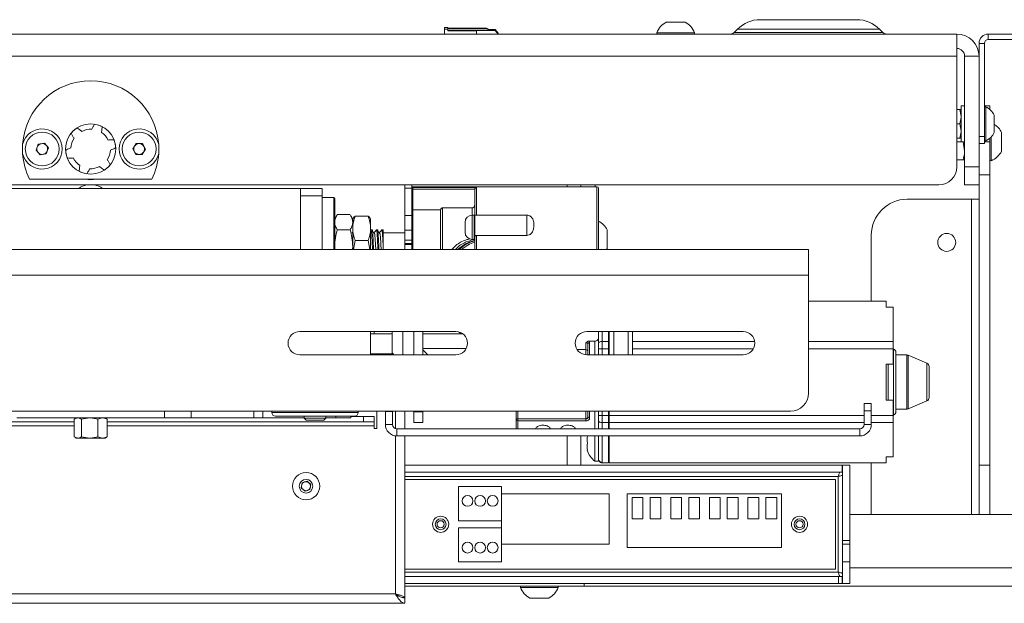
# Paper-space layout 'Sheet 4' of a CAD drawing. Units: millimetres. Extents: x 40 to 4500, y 1247 to 5962.
# Drawn here: x 1802 to 2076, y 4492 to 4654 of the extents above; entities that cross this region are included whole.
import ezdxf

# ---------------------------------------------------------------- set-up
doc = ezdxf.new("R2010")
doc.units = ezdxf.units.MM

psp = doc.layouts.new('Sheet 4')

# ---------------------------------------------------------------- linework, layer by layer
at = {"color": 7, "linetype": 'Continuous', "lineweight": 18}
for p, q in [((1981.72, 4653.66), (1986.97, 4653.66)), ((2007.91, 4654.36), (2034.77, 4654.36)), ((1775.74, 4650.36), (2062.64, 4650.36)), ((1920.88, 4652.22), (1919.88, 4652.22)), ((1919.88, 4651.73), (1919.88, 4652.22)), ((1919.88, 4651.73), (1920.88, 4651.73)), ((1919.88, 4650.36), (1919.88, 4651.73)), ((1920.88, 4652.22), (1920.88, 4652.02)), ((1920.88, 4652.02), (1931.66, 4652.02)), ((1920.88, 4651.93), (1931.66, 4651.93)), ((1920.88, 4651.93), (1920.88, 4651.73)), ((1920.88, 4651.73), (1920.88, 4651.24)), ((1932.53, 4651.44), (1920.88, 4651.44)), ((1920.88, 4651.24), (1928.88, 4651.24)), ((1928.88, 4651.35), (1934.03, 4651.35)), ((1928.88, 4651.24), (1928.88, 4651.35)), ((1928.88, 4651.24), (1928.88, 4650.36)), ((1931.66, 4652.02), (1931.66, 4651.93)), ((1932.53, 4651.52), (1931.66, 4652.02)), ((1931.66, 4651.93), (1932.53, 4651.44)), ((1934.03, 4651.61), (1932.38, 4651.61)), ((1932.53, 4651.52), (1932.53, 4651.44)), ((1934.03, 4651.35), (1934.03, 4651.61)), ((1934.03, 4651.61), (1934.88, 4650.61)), ((1934.03, 4651.35), (1934.88, 4650.36)), ((1934.88, 4650.36), (1934.88, 4650.61)), ((1979.09, 4650.74), (1979.09, 4650.36)), ((1979.09, 4650.74), (1989.59, 4650.74)), ((1989.59, 4650.36), (1989.59, 4650.74)), ((2001.55, 4651.72), (2000.62, 4650.8)), ((2042.06, 4650.8), (2041.13, 4651.72)), ((2062.64, 4650.36), (2062.64, 4644.16)), ((2071.44, 4650.36), (2071.44, 4648.86)), ((2136.34, 4650.36), (2071.44, 4650.36)), ((2070.34, 4647.76), (2068.84, 4647.76)), ((2068.84, 4647.76), (2068.84, 4644.16)), ((2070.34, 4647.76), (2070.34, 4621.86)), ((2136.34, 4648.86), (2071.44, 4648.86)), ((2062.64, 4644.16), (1775.74, 4644.16)), ((2062.64, 4613.36), (2062.64, 4644.16)), ((2068.84, 4644.16), (2064.84, 4644.16)), ((2064.84, 4644.16), (2064.84, 4613.36)), ((2068.84, 4644.16), (2068.84, 4613.36)), ((2063.48, 4629.36), (2062.64, 4629.36)), ((2063.48, 4629.36), (2063.84, 4627.36)), ((2064.84, 4630.36), (2063.84, 4630.36)), ((2063.84, 4620.36), (2063.84, 4630.36)), ((2071.84, 4630.36), (2070.34, 4630.36)), ((2070.72, 4630.11), (2070.34, 4630.11)), ((2070.72, 4630.11), (2070.72, 4620.61)), ((2071.84, 4629.35), (2071.84, 4630.36)), ((2063.48, 4625.36), (2062.64, 4625.36)), ((2063.48, 4625.36), (2063.84, 4623.36)), ((2073.09, 4627.73), (2073.09, 4622.98)), ((2075.14, 4622.98), (2075.14, 4617.73)), ((1806.73, 4619.68), (1808.43, 4619.99)), ((1808.43, 4619.99), (1809.55, 4618.66)), ((1833.11, 4618.38), (1833.99, 4619.87)), ((1833.99, 4619.87), (1835.73, 4619.85)), ((1835.73, 4619.85), (1836.57, 4618.34)), ((2063.48, 4621.36), (2062.64, 4621.36)), ((2064.39, 4620.36), (2062.64, 4620.36)), ((2063.84, 4620.36), (2064.84, 4620.36)), ((2064.39, 4620.36), (2064.84, 4617.86)), ((2068.84, 4621.86), (2070.34, 4621.86)), ((2070.34, 4619.86), (2068.84, 4619.86)), ((2070.34, 4621.86), (2070.34, 4619.86)), ((2070.34, 4620.61), (2070.72, 4620.61)), ((2071.84, 4620.36), (2071.84, 4621.36)), ((2071.84, 4611.13), (2071.84, 4620.36)), ((2072.22, 4621.73), (2072.22, 4615.11)), ((1806.14, 4618.06), (1806.73, 4619.68)), ((1807.25, 4616.73), (1806.14, 4618.06)), ((1808.96, 4617.03), (1807.25, 4616.73)), ((1809.55, 4618.66), (1808.96, 4617.03)), ((1833.96, 4616.87), (1833.11, 4618.38)), ((1836.57, 4618.34), (1835.69, 4616.85)), ((1835.69, 4616.85), (1833.96, 4616.87)), ((2064.39, 4615.36), (2062.64, 4615.36)), ((2071.84, 4615.11), (2072.22, 4615.11)), ((2064.84, 4613.36), (2068.84, 4613.36)), ((2064.84, 4608.36), (2064.84, 4613.36)), ((2068.84, 4613.36), (2068.84, 4608.36)), ((1838.36, 4609.91), (1804.32, 4609.91)), ((2068.84, 4611.13), (2071.84, 4611.13)), ((2071.84, 4530.36), (2071.84, 4611.13)), ((1585.04, 4608.36), (2057.64, 4608.36)), ((1762.84, 4607.36), (1879.84, 4607.36)), ((1879.84, 4607.36), (1885.84, 4607.36)), ((1879.84, 4590.36), (1879.84, 4607.36)), ((1885.84, 4607.36), (1885.84, 4605.36)), ((1908.84, 4607.47), (1908.84, 4608.36)), ((1910.84, 4607.47), (1908.84, 4607.47)), ((1908.84, 4599.85), (1908.84, 4607.47)), ((1910.84, 4608.36), (1910.84, 4607.47)), ((1910.84, 4599.85), (1910.84, 4607.47)), ((1911.09, 4607.17), (1910.84, 4607.17)), ((1962.34, 4607.86), (1911.09, 4607.86)), ((1911.09, 4607.66), (1928.84, 4607.66)), ((1911.09, 4607.17), (1911.09, 4607.66)), ((1911.09, 4607.17), (1911.09, 4601.44)), ((1928.35, 4607.17), (1911.09, 4607.17)), ((1928.34, 4607.08), (1928.35, 4607.17)), ((1928.34, 4599.91), (1928.34, 4607.08)), ((1928.84, 4607.66), (1928.84, 4599.93)), ((1957.94, 4607.86), (1957.94, 4608.36)), ((1961.94, 4607.86), (1961.94, 4608.36)), ((1962.84, 4607.36), (1962.84, 4590.36)), ((2068.84, 4608.36), (2064.84, 4608.36)), ((2068.84, 4530.36), (2068.84, 4608.36)), ((1879.84, 4605.36), (1879.84, 4590.36)), ((1885.84, 4605.36), (1879.84, 4605.36)), ((1885.84, 4605.36), (1885.84, 4590.36)), ((1889.04, 4604.86), (1885.84, 4604.86)), ((1889.34, 4604.56), (1889.34, 4590.36)), ((2048.84, 4604.36), (2066.74, 4604.36)), ((2066.74, 4604.36), (2068.84, 4604.36)), ((1911.09, 4601.44), (1918.84, 4601.44)), ((1918.84, 4601.44), (1918.84, 4590.36)), ((1927.59, 4601.96), (1919.34, 4601.96)), ((1889.92, 4599.87), (1889.34, 4598.86)), ((1893.63, 4600.08), (1890.06, 4600.08)), ((1894.34, 4598.86), (1893.76, 4599.87)), ((1894.46, 4599.07), (1894.34, 4598.86)), ((1894.34, 4597.97), (1894.34, 4598.86)), ((1898.63, 4599.67), (1895.06, 4599.67)), ((1899.34, 4598.86), (1899.22, 4599.07)), ((1899.34, 4596.28), (1899.34, 4598.86)), ((1908.84, 4595.73), (1908.84, 4599.85)), ((1908.84, 4599.85), (1910.84, 4599.85)), ((1910.84, 4599.85), (1910.84, 4595.73)), ((1925.64, 4597.75), (1925.64, 4597.93)), ((1928.14, 4599.93), (1927.64, 4599.93)), ((1928.14, 4593.18), (1928.14, 4599.93)), ((1928.34, 4599.31), (1928.14, 4599.31)), ((1928.45, 4599.93), (1928.34, 4599.93)), ((1928.34, 4593.89), (1928.34, 4599.93)), ((1928.84, 4599.93), (1942.84, 4599.93)), ((1942.84, 4594.29), (1942.84, 4599.93)), ((1893.63, 4595.86), (1890.06, 4595.86)), ((1894.34, 4591.25), (1894.34, 4596.35)), ((1894.34, 4590.36), (1894.34, 4596.28)), ((1899.34, 4590.36), (1899.34, 4596.28)), ((1899.77, 4595.86), (1899.47, 4595.86)), ((1901.27, 4595.86), (1900.97, 4595.86)), ((1902.77, 4595.86), (1902.47, 4595.86)), ((1902.84, 4595.86), (1902.77, 4595.86)), ((1902.84, 4595.86), (1902.84, 4590.86)), ((1910.84, 4595.73), (1908.84, 4595.73)), ((1908.84, 4592.94), (1908.84, 4595.73)), ((1910.84, 4592.94), (1910.84, 4595.73)), ((1925.64, 4596.56), (1925.64, 4597.75)), ((1925.64, 4595.37), (1925.64, 4596.56)), ((1925.64, 4595.18), (1925.64, 4595.37)), ((1965.24, 4595.89), (1965.24, 4592.26)), ((1894.54, 4590.36), (1895.06, 4592.88)), ((1898.63, 4592.88), (1895.06, 4592.88)), ((1899.14, 4590.36), (1898.63, 4592.88)), ((1908.84, 4595.01), (1902.84, 4595.01)), ((1908.84, 4592.94), (1910.84, 4592.94)), ((1908.84, 4592.07), (1908.84, 4592.94)), ((1910.84, 4592.94), (1910.84, 4592.07)), ((1927.64, 4593.18), (1928.14, 4593.18)), ((1928.14, 4593.81), (1928.34, 4593.81)), ((1928.34, 4590.36), (1928.34, 4593.89)), ((1942.84, 4594.29), (1928.84, 4594.29)), ((2038.84, 4575.96), (2038.84, 4594.36)), ((1621.34, 4590.36), (2021.34, 4590.36)), ((1894.34, 4590.36), (1894.34, 4591.25)), ((1902.84, 4590.86), (1902.84, 4590.36)), ((1910.84, 4592.07), (1908.84, 4592.07)), ((1908.84, 4592.07), (1908.84, 4591.72)), ((1908.84, 4591.72), (1910.84, 4591.72)), ((1908.84, 4590.36), (1908.84, 4591.72)), ((1910.84, 4592.07), (1910.84, 4591.72)), ((1910.84, 4591.72), (1910.84, 4590.36)), ((1923.14, 4590.56), (1922.92, 4590.36)), ((1965.08, 4590.36), (1965.24, 4590.64)), ((1965.24, 4592.26), (1965.24, 4590.64)), ((2021.34, 4590.36), (2021.34, 4583.22)), ((1621.34, 4583.22), (2021.34, 4583.22)), ((2021.34, 4550.36), (2021.34, 4583.22)), ((2042.94, 4575.96), (2021.34, 4575.96)), ((2042.94, 4574.29), (2042.94, 4575.96)), ((2044.94, 4574.29), (2042.94, 4574.29)), ((2044.94, 4574.29), (2044.94, 4564.75)), ((1879.59, 4567.54), (1923.09, 4567.54)), ((1899.34, 4561.04), (1899.34, 4567.54)), ((1899.34, 4566.86), (1900.34, 4566.86)), ((1905.34, 4566.86), (1900.34, 4566.86)), ((1905.34, 4567.54), (1905.34, 4566.86)), ((1905.34, 4561.36), (1905.34, 4566.86)), ((1908.34, 4567.54), (1908.34, 4561.04)), ((1911.34, 4561.04), (1911.34, 4567.54)), ((1913.84, 4561.04), (1913.84, 4567.54)), ((1913.84, 4566.92), (1924.67, 4566.92)), ((1959.59, 4567.54), (2003.09, 4567.54)), ((1962.84, 4564.25), (1962.84, 4567.54)), ((1965.64, 4564.75), (1965.64, 4567.54)), ((1965.84, 4561.04), (1965.84, 4567.54)), ((1972.34, 4567.54), (1972.34, 4564.75)), ((1925.97, 4562.79), (1913.84, 4562.79)), ((1956.87, 4562.51), (1959.34, 4562.51)), ((1959.84, 4561.04), (1959.84, 4564.06)), ((1960.12, 4564.86), (1961.84, 4564.86)), ((1962.84, 4564.25), (1962.84, 4562.75)), ((1963.84, 4562.75), (1962.84, 4562.75)), ((1962.84, 4561.04), (1962.84, 4562.75)), ((1963.84, 4562.75), (1963.84, 4564.75)), ((1963.84, 4564.75), (1965.64, 4564.75)), ((1965.64, 4562.75), (1963.84, 4562.75)), ((1965.64, 4564.75), (1965.64, 4562.75)), ((1965.64, 4561.04), (1965.64, 4562.75)), ((1972.34, 4562.75), (1972.34, 4564.75)), ((1972.34, 4561.04), (1972.34, 4562.75)), ((2044.94, 4564.75), (2044.94, 4562.75)), ((2044.94, 4562.75), (2044.94, 4558.46)), ((2045.06, 4562.65), (2044.94, 4562.7)), ((1923.09, 4561.04), (1879.59, 4561.04)), ((1905.34, 4561.04), (1905.34, 4561.36)), ((2003.09, 4561.04), (1959.59, 4561.04)), ((2045.67, 4561.73), (2045.67, 4545.18)), ((2048.74, 4561.01), (2045.67, 4561.01)), ((2054.33, 4558.72), (2049.13, 4560.93)), ((2044.94, 4558.46), (2042.94, 4558.46)), ((2042.94, 4558.46), (2042.94, 4548.46)), ((2054.94, 4557.8), (2054.94, 4549.12)), ((2044.94, 4548.46), (2042.94, 4548.46)), ((2044.94, 4548.46), (2044.94, 4544.17)), ((2036.84, 4545.46), (2036.84, 4547.46)), ((2036.84, 4547.46), (2038.84, 4547.46)), ((2038.84, 4547.46), (2038.84, 4545.46)), ((2045.67, 4545.91), (2048.74, 4545.91)), ((2049.13, 4545.99), (2054.33, 4548.2)), ((1626.34, 4545.36), (2016.34, 4545.36)), ((1841.9, 4543.46), (1800.78, 4543.46)), ((1816.73, 4543.1), (1816.73, 4538.22)), ((1817.34, 4543.46), (1816.89, 4543.2)), ((1818.75, 4543.1), (1821.05, 4543.46)), ((1818.75, 4543.1), (1818.75, 4538.22)), ((1823.36, 4543.1), (1824.65, 4543.46)), ((1823.36, 4543.1), (1823.36, 4538.22)), ((1825.79, 4543.2), (1825.34, 4543.46)), ((1825.95, 4543.1), (1825.77, 4543.21)), ((1825.84, 4543.16), (1825.84, 4543.46)), ((1825.95, 4543.1), (1825.95, 4538.22)), ((1849.32, 4543.46), (1841.9, 4543.46)), ((1866.76, 4543.46), (1849.32, 4543.46)), ((1869.34, 4543.46), (1866.76, 4543.46)), ((1869.34, 4545.36), (1869.34, 4543.46)), ((1869.34, 4543.46), (1880.84, 4543.46)), ((1871.84, 4545.36), (1871.84, 4544.96)), ((1894.84, 4543.96), (1872.84, 4543.96)), ((1880.84, 4543.96), (1880.84, 4543.41)), ((1880.84, 4543.41), (1881.4, 4542.86)), ((1880.84, 4543.41), (1881.95, 4543.41)), ((1881.95, 4543.41), (1886.84, 4543.41)), ((1886.29, 4542.86), (1886.84, 4543.41)), ((1886.84, 4543.41), (1886.84, 4543.96)), ((1886.84, 4543.46), (1889.64, 4543.46)), ((1893.84, 4543.46), (1889.64, 4543.46)), ((1893.84, 4543.96), (1893.84, 4543.46)), ((1893.84, 4543.86), (1897.34, 4543.86)), ((1895.84, 4544.96), (1895.84, 4545.36)), ((1897.34, 4542.36), (1897.34, 4543.86)), ((1897.34, 4543.86), (1900.34, 4543.86)), ((1900.34, 4543.86), (1900.34, 4542.36)), ((1901.09, 4540.51), (1901.09, 4545.36)), ((1903.44, 4545.26), (1903.44, 4545.36)), ((1905.44, 4545.26), (1903.44, 4545.26)), ((1903.44, 4541.66), (1903.44, 4545.26)), ((1905.44, 4545.26), (1905.44, 4545.36)), ((1905.44, 4541.66), (1905.44, 4545.26)), ((1908.84, 4540.46), (1908.84, 4545.36)), ((1911.34, 4545.16), (1911.34, 4545.36)), ((1913.84, 4545.16), (1911.34, 4545.16)), ((1911.34, 4545.16), (1911.34, 4542.16)), ((1913.84, 4545.16), (1913.84, 4545.36)), ((1913.84, 4542.16), (1913.84, 4545.16)), ((1939.84, 4543.03), (1939.84, 4545.36)), ((1939.84, 4540.46), (1939.84, 4543.03)), ((1940.34, 4543.22), (1959.34, 4543.22)), ((1940.34, 4543.22), (1940.34, 4542.65)), ((1959.34, 4543.22), (1959.34, 4542.65)), ((1959.84, 4543.76), (1959.84, 4545.36)), ((1962.84, 4544.17), (1962.84, 4545.36)), ((1962.84, 4544.17), (1962.84, 4542.67)), ((1962.84, 4544.17), (1963.84, 4544.17)), ((1963.84, 4542.16), (1963.84, 4544.17)), ((1963.84, 4544.17), (1965.64, 4544.17)), ((1965.64, 4544.17), (1965.64, 4545.36)), ((1965.64, 4544.17), (1965.64, 4542.16)), ((1965.84, 4544.17), (1965.84, 4545.36)), ((1965.84, 4542.16), (1965.84, 4544.17)), ((2038.84, 4545.46), (2036.84, 4545.46)), ((2036.84, 4541.66), (2036.84, 4545.46)), ((2038.84, 4541.66), (2038.84, 4545.46)), ((2044.94, 4544.21), (2045.06, 4544.26)), ((2044.94, 4544.17), (2044.94, 4542.16)), ((1745.34, 4542.36), (1816.73, 4542.36)), ((1825.95, 4542.36), (1897.34, 4542.36)), ((1881.4, 4542.86), (1882.3, 4542.86)), ((1882.3, 4542.86), (1886.29, 4542.86)), ((1900.34, 4542.36), (1897.34, 4542.36)), ((1900.34, 4541.26), (1900.34, 4542.36)), ((1900.34, 4541.26), (1900.34, 4540.51)), ((1900.34, 4540.51), (1901.09, 4540.51)), ((1905.44, 4541.66), (1903.44, 4541.66)), ((1906.64, 4540.46), (1906.64, 4538.46)), ((2035.64, 4540.46), (1906.64, 4540.46)), ((1911.34, 4542.16), (1913.84, 4542.16)), ((1959.34, 4542.65), (1940.34, 4542.65)), ((1962.84, 4540.46), (1962.84, 4542.67)), ((1965.64, 4542.16), (1963.84, 4542.16)), ((1965.64, 4540.46), (1965.64, 4542.16)), ((1965.84, 4540.46), (1965.84, 4542.16)), ((2035.64, 4540.46), (2035.64, 4538.46)), ((2036.84, 4541.66), (2038.84, 4541.66)), ((2044.94, 4542.16), (2044.94, 4532.63)), ((1816.89, 4538.12), (1817.34, 4537.86)), ((1817.74, 4537.86), (1817.34, 4537.86)), ((1821.05, 4537.86), (1817.74, 4537.86)), ((1818.75, 4538.22), (1821.05, 4537.86)), ((1824.65, 4537.86), (1821.05, 4537.86)), ((1823.36, 4538.22), (1824.65, 4537.86)), ((1825.34, 4537.86), (1824.65, 4537.86)), ((1825.34, 4537.86), (1825.79, 4538.12)), ((1825.95, 4538.22), (1825.77, 4538.11)), ((2035.64, 4538.46), (1906.64, 4538.46)), ((1908.84, 4493.46), (1908.84, 4538.46)), ((1957.94, 4530.36), (1957.94, 4538.46)), ((1961.84, 4531.46), (1961.84, 4538.46)), ((1962.84, 4532.1), (1962.84, 4538.46)), ((1965.64, 4530.96), (1965.64, 4538.46)), ((1965.84, 4530.96), (1965.84, 4538.46)), ((1965.64, 4535.46), (1965.84, 4535.46)), ((1959.67, 4534.46), (1959.78, 4534.46)), ((2044.94, 4532.63), (2042.94, 4532.63)), ((2042.94, 4530.96), (2042.94, 4532.63)), ((1908.84, 4530.36), (2030.74, 4530.36)), ((1961.84, 4531.46), (1962.84, 4531.46)), ((1962.84, 4531.46), (1962.84, 4531.78)), ((1963.74, 4530.96), (1965.64, 4530.96)), ((1965.84, 4530.96), (2042.94, 4530.96)), ((2030.74, 4528.36), (2030.74, 4530.36)), ((2030.84, 4530.36), (2030.84, 4509.36)), ((2032.84, 4530.36), (2030.84, 4530.36)), ((2032.84, 4530.36), (2032.84, 4509.36)), ((2038.84, 4516.61), (2038.84, 4530.96)), ((2068.84, 4530.36), (2071.84, 4530.36)), ((2068.84, 4516.61), (2068.84, 4530.36)), ((2071.84, 4516.61), (2071.84, 4530.36)), ((1908.84, 4528.36), (2030.74, 4528.36)), ((2029.64, 4527.16), (2029.64, 4500.56)), ((1879.98, 4523.99), (1880.25, 4525.4)), ((1881.07, 4523.04), (1879.98, 4523.99)), ((1880.25, 4525.4), (1881.61, 4525.88)), ((1881.61, 4525.88), (1882.71, 4524.93)), ((1882.71, 4524.93), (1882.43, 4523.51)), ((2028.84, 4526.36), (1908.84, 4526.36)), ((1923.84, 4524.36), (1923.84, 4514.86)), ((1935.84, 4524.36), (1923.84, 4524.36)), ((1935.84, 4514.86), (1935.84, 4524.36)), ((2028.84, 4501.36), (2028.84, 4526.36)), ((1882.43, 4523.51), (1881.07, 4523.04)), ((1965.84, 4522.36), (1935.84, 4522.36)), ((1965.84, 4508.36), (1965.84, 4522.36)), ((1970.84, 4522.36), (1970.84, 4507.36)), ((2013.84, 4522.36), (1970.84, 4522.36)), ((1972.22, 4521.36), (1972.22, 4515.36)), ((1975.22, 4521.36), (1972.22, 4521.36)), ((1975.22, 4515.36), (1975.22, 4521.36)), ((1977.22, 4521.36), (1977.22, 4515.36)), ((1980.22, 4521.36), (1977.22, 4521.36)), ((1980.22, 4515.36), (1980.22, 4521.36)), ((1985.97, 4521.36), (1982.97, 4521.36)), ((1982.97, 4521.36), (1982.97, 4515.36)), ((1985.97, 4515.36), (1985.97, 4521.36)), ((1987.97, 4521.36), (1987.97, 4515.36)), ((1990.97, 4521.36), (1987.97, 4521.36)), ((1990.97, 4515.36), (1990.97, 4521.36)), ((1996.72, 4521.36), (1993.72, 4521.36)), ((1993.72, 4521.36), (1993.72, 4515.36)), ((1996.72, 4515.36), (1996.72, 4521.36)), ((1998.72, 4521.36), (1998.72, 4515.36)), ((2001.72, 4521.36), (1998.72, 4521.36)), ((2001.72, 4515.36), (2001.72, 4521.36)), ((2007.47, 4521.36), (2004.47, 4521.36)), ((2004.47, 4521.36), (2004.47, 4515.36)), ((2007.47, 4515.36), (2007.47, 4521.36)), ((2012.47, 4521.36), (2009.47, 4521.36)), ((2009.47, 4521.36), (2009.47, 4515.36)), ((2012.47, 4515.36), (2012.47, 4521.36)), ((2013.84, 4507.36), (2013.84, 4522.36)), ((2088.69, 4516.61), (2032.84, 4516.61)), ((1923.84, 4514.86), (1935.84, 4514.86)), ((1935.84, 4512.86), (1923.84, 4512.86)), ((1923.84, 4512.86), (1923.84, 4503.36)), ((1935.84, 4514.86), (1935.84, 4512.86)), ((1935.84, 4503.36), (1935.84, 4512.86)), ((1972.22, 4515.36), (1975.22, 4515.36)), ((1977.22, 4515.36), (1980.22, 4515.36)), ((1982.97, 4515.36), (1985.97, 4515.36)), ((1987.97, 4515.36), (1990.97, 4515.36)), ((1993.72, 4515.36), (1996.72, 4515.36)), ((1998.72, 4515.36), (2001.72, 4515.36)), ((2004.47, 4515.36), (2007.47, 4515.36)), ((2009.47, 4515.36), (2012.47, 4515.36)), ((1935.84, 4508.36), (1965.84, 4508.36)), ((1970.84, 4507.36), (2013.84, 4507.36)), ((2030.84, 4509.36), (2032.84, 4509.36)), ((2030.84, 4508.36), (2030.84, 4509.36)), ((2032.84, 4508.36), (2030.84, 4508.36)), ((2030.84, 4503.36), (2030.84, 4508.36)), ((2032.84, 4509.36), (2032.84, 4508.36)), ((2032.84, 4508.36), (2032.84, 4503.36)), ((1923.84, 4503.36), (1935.84, 4503.36)), ((2032.84, 4503.36), (2030.84, 4503.36)), ((2030.84, 4497.36), (2030.84, 4503.36)), ((2032.84, 4497.36), (2032.84, 4503.36)), ((1908.84, 4501.36), (2028.84, 4501.36)), ((2029.74, 4499.36), (1908.84, 4499.36)), ((2029.74, 4497.36), (2029.74, 4499.36)), ((2029.74, 4499.36), (2030.74, 4499.36)), ((2030.74, 4499.36), (2030.74, 4497.36)), ((2029.74, 4497.36), (1908.84, 4497.36)), ((1958.84, 4496.61), (1908.84, 4496.61)), ((1941.09, 4496.61), (1941.09, 4496.23)), ((1951.59, 4496.23), (1951.59, 4496.61)), ((1958.84, 4496.61), (1958.84, 4497.36)), ((2138.84, 4496.61), (1958.84, 4496.61)), ((2030.74, 4497.36), (2029.74, 4497.36)), ((2030.84, 4497.36), (2032.84, 4497.36)), ((1736.44, 4494.46), (1906.24, 4494.46)), ((1951.59, 4496.23), (1941.09, 4496.23)), ((1736.44, 4491.86), (1906.24, 4491.86)), ((1907.34, 4491.86), (1906.24, 4491.86)), ((1907.34, 4491.86), (1908.84, 4491.86)), ((1908.15, 4493.46), (1908.84, 4493.46)), ((1908.84, 4491.86), (1908.84, 4493.36)), ((1948.97, 4493.31), (1943.72, 4493.31))]:
    psp.add_line(p, q, dxfattribs=at)
at = {"color": 8, "linetype": 'Continuous', "lineweight": 18}
for p, q in [((2000.62, 4650.8), (2042.06, 4650.8)), ((2041.13, 4651.72), (2001.55, 4651.72)), ((2071.84, 4620.36), (2070.34, 4620.36)), ((1911.09, 4607.86), (1911.09, 4607.66)), ((1954.14, 4607.86), (1954.14, 4608.36)), ((1962.34, 4590.36), (1962.34, 4607.86)), ((1889.04, 4604.86), (1889.04, 4590.36)), ((2066.74, 4516.61), (2066.74, 4604.36)), ((1911.09, 4601.44), (1911.09, 4590.36)), ((1919.34, 4601.96), (1919.34, 4590.36)), ((1927.59, 4599.93), (1927.59, 4601.96)), ((1927.64, 4599.93), (1927.64, 4593.18)), ((1928.84, 4594.29), (1928.84, 4590.36)), ((1900.34, 4566.86), (1900.34, 4567.54)), ((1924.67, 4566.92), (1923.85, 4567.45)), ((1963.84, 4567.54), (1963.84, 4564.75)), ((1959.34, 4562.51), (1959.34, 4564.47)), ((1959.34, 4561.05), (1959.34, 4562.51)), ((1960.34, 4564.45), (1960.34, 4561.04)), ((1961.84, 4561.04), (1961.84, 4564.86)), ((1963.84, 4562.75), (1963.84, 4561.04)), ((1972.34, 4564.75), (2006.31, 4564.75)), ((2005.95, 4562.75), (1972.34, 4562.75)), ((2021.34, 4564.75), (2044.94, 4564.75)), ((2044.94, 4562.75), (2021.34, 4562.75)), ((2045.06, 4544.26), (2045.06, 4562.65)), ((1899.34, 4561.36), (1905.34, 4561.36)), ((2048.74, 4545.91), (2048.74, 4561.01)), ((2049.13, 4560.93), (2049.13, 4545.99)), ((2043.55, 4558.46), (2043.55, 4548.46)), ((2054.33, 4548.2), (2054.33, 4558.72)), ((1841.9, 4543.46), (1841.9, 4545.36)), ((1849.32, 4545.36), (1849.32, 4543.46)), ((1866.76, 4543.46), (1866.76, 4545.36)), ((1871.84, 4544.96), (1895.84, 4544.96)), ((1889.64, 4543.46), (1889.64, 4543.96)), ((1906.24, 4540.53), (1906.24, 4545.36)), ((1940.34, 4545.36), (1940.34, 4543.22)), ((1959.34, 4543.22), (1959.34, 4545.36)), ((1960.34, 4545.36), (1960.34, 4543.41)), ((1961.84, 4540.46), (1961.84, 4545.36)), ((1963.84, 4545.36), (1963.84, 4544.17)), ((1965.84, 4544.17), (2036.84, 4544.17)), ((2038.84, 4544.17), (2044.94, 4544.17)), ((1742.34, 4541.26), (1816.73, 4541.26)), ((1825.95, 4541.26), (1900.34, 4541.26)), ((1940.34, 4542.65), (1940.34, 4540.46)), ((1963.84, 4542.16), (1963.84, 4540.46)), ((2036.84, 4542.16), (1965.84, 4542.16)), ((2044.94, 4542.16), (2038.84, 4542.16)), ((1906.24, 4494.46), (1906.24, 4538.48)), ((1954.14, 4530.36), (1954.14, 4538.46)), ((1963.84, 4538.46), (1963.84, 4531.1)), ((1908.84, 4527.16), (2029.64, 4527.16)), ((2029.64, 4500.56), (1908.84, 4500.56)), ((2140.74, 4501.71), (2032.84, 4501.71))]:
    psp.add_line(p, q, dxfattribs=at)
at = {"color": 7, "linetype": 'Continuous', "lineweight": 18, "flags": 128}
for points in [[(1819.74, 4609.91), (1821.34, 4609.76), (1822.94, 4609.91)], [(1822.26, 4609.91), (1821.57, 4609.86), (1820.42, 4609.91)], [(1915.29, 4561.04), (1914.49, 4561.78), (1913.84, 4562.44)], [(1962.84, 4564.25), (1962.86, 4564.35), (1962.92, 4564.44), (1963.01, 4564.53), (1963.13, 4564.61), (1963.29, 4564.67), (1963.46, 4564.72), (1963.65, 4564.74), (1963.84, 4564.75)], [(1905.81, 4561.04), (1905.6, 4561.32), (1905.34, 4561.63)], [(1940.34, 4543.22), (1940.24, 4543.21), (1940.15, 4543.2), (1940.06, 4543.18), (1939.99, 4543.16), (1939.93, 4543.13), (1939.88, 4543.1), (1939.85, 4543.07), (1939.84, 4543.03)], [(1963.84, 4542.16), (1963.65, 4542.17), (1963.46, 4542.2), (1963.29, 4542.25), (1963.13, 4542.31), (1963.01, 4542.39), (1962.92, 4542.47), (1962.86, 4542.57), (1962.84, 4542.67)]]:
    psp.add_lwpolyline(points, dxfattribs=at)
at = {"color": 7, "linetype": 'Continuous', "lineweight": 18}
for centre, radius in [((1821.34, 4618.36), 7), ((1807.84, 4618.36), 4.71), ((1834.84, 4618.36), 4.71), ((2059.84, 4592.36), 2.5), ((1881.34, 4524.46), 3.8), ((1881.34, 4524.46), 1.9), ((1926.34, 4520.36), 1.5), ((1929.84, 4520.36), 1.5), ((1933.34, 4520.36), 1.5), ((1918.84, 4513.86), 2.25), ((2018.84, 4513.86), 2.25), ((1918.84, 4513.86), 1.5), ((1918.84, 4513.86), 1), ((2018.84, 4513.86), 1.5), ((2018.84, 4513.86), 1), ((1926.34, 4507.36), 1.5), ((1929.84, 4507.36), 1.5), ((1933.34, 4507.36), 1.5)]:
    psp.add_circle(centre, radius, dxfattribs=at)
for centre, radius, start, end in [((1984.34, 4648.66), 5.65, 117.7009, 158.3898), ((1984.34, 4648.66), 5.65, 21.6102, 62.2991), ((2007.91, 4645.36), 9, 90, 135), ((2034.77, 4645.36), 9, 45, 90), ((1999.56, 4651.86), 1.5, 270, 315), ((2043.12, 4651.86), 1.5, 225, 270), ((2062.64, 4644.16), 6.2, 0, 90), ((2071.44, 4647.76), 2.6, 90, 180), ((2071.44, 4647.76), 1.1, 90, 180), ((2062.64, 4644.16), 2.2, 0, 90), ((1821.34, 4618.36), 19, 3.7698, 176.2302), ((2068.34, 4625.36), 5.32, 26.5409, 63.3384), ((1807.84, 4618.36), 5.6, 192.8896, 167.1104), ((1821.34, 4618.36), 5.5, 86.9924, 116.9894), ((1821.34, 4618.36), 5.5, 26.9924, 56.9894), ((1834.84, 4618.36), 5.6, 12.8896, 347.1104), ((2068.34, 4625.36), 5.32, 296.6616, 333.4591), ((2070.14, 4620.36), 5.65, 27.7009, 58.5095), ((1807.84, 4618.36), 1.5, 100.0338, 160.0338), ((1807.84, 4618.36), 1.5, 40.0338, 100.0338), ((1821.34, 4618.36), 5.5, 146.9924, 176.9894), ((1834.84, 4618.36), 1.5, 89.2987, 149.2987), ((1834.84, 4618.36), 1.5, 29.2987, 89.2987), ((1821.34, 4618.36), 19, 183.7698, 206.4065), ((1807.84, 4618.36), 1.5, 160.0338, 220.0338), ((1807.84, 4618.36), 1.5, 220.0338, 280.0338), ((1807.84, 4618.36), 1.5, 280.0338, 340.0338), ((1807.84, 4618.36), 1.5, 340.0338, 40.0338), ((1821.34, 4618.36), 5.5, 326.9924, 356.9894), ((1834.84, 4618.36), 1.5, 149.2987, 209.2987), ((1834.84, 4618.36), 1.5, 209.2987, 269.2987), ((1834.84, 4618.36), 1.5, 269.2987, 329.2987), ((1834.84, 4618.36), 1.5, 329.2987, 29.2987), ((1821.34, 4618.36), 19, 333.5935, 356.2302), ((2070.14, 4620.36), 5.65, 291.6102, 332.2991), ((1821.34, 4618.36), 5.5, 206.9924, 236.9894), ((1821.34, 4618.36), 5.5, 266.9924, 296.9894), ((2057.64, 4613.36), 5, 270, 0), ((1821.34, 4602.86), 5.6, 100.8441, 126.5275), ((1821.34, 4602.86), 5.6, 53.4725, 79.1559), ((1911.09, 4607.61), 0.25, 90, 180), ((1911.09, 4607.41), 0.249, 89.6693, 179.6654), ((1962.34, 4607.36), 0.5, 0, 90), ((1889.04, 4604.56), 0.3, 0, 90), ((2048.84, 4594.36), 10, 90, 180), ((1927.64, 4597.93), 2, 90, 180), ((1960.24, 4593.26), 5.65, 27.7009, 62.5886), ((1927.64, 4595.18), 2, 180, 270), ((1930.85, 4583.41), 9.73, 104.9472, 134.4233), ((1879.59, 4564.29), 3.25, 90, 270), ((1923.09, 4564.29), 3.25, 270, 90), ((1959.59, 4564.29), 3.25, 90, 270), ((2003.09, 4564.29), 3.25, 270, 90), ((1959.34, 4562.01), 0.5, 0, 90), ((1960.29, 4564), 0.454, 83.5963, 171.6849), ((2044.67, 4561.73), 1, 0, 67), ((2048.74, 4560.01), 1, 67, 90), ((2053.94, 4557.8), 1, 0, 67), ((2016.34, 4550.36), 5, 270, 0), ((2053.94, 4549.12), 1, 293, 0), ((2048.74, 4546.91), 1, 270, 293), ((1872.84, 4544.96), 1, 180, 270), ((1894.84, 4544.96), 1, 270, 0), ((1940.29, 4543.1), 0.452, 188.9087, 276.744), ((1960.28, 4543.85), 0.446, 191.5234, 278.0979), ((2044.67, 4545.18), 1, 293, 0), ((1906.64, 4541.66), 3.2, 180, 270), ((1906.64, 4541.66), 1.2, 180, 270), ((2035.64, 4541.66), 3.2, 270, 0), ((2035.64, 4541.66), 1.2, 270, 0), ((1964.13, 4537.46), 4.46, 167.036, 192.964), ((1964.13, 4535.46), 4.46, 167.036, 192.964), ((1965.59, 4536.46), 6.25, 198.6629, 233.1301), ((1963.83, 4532.1), 0.988, 180.0097, 206.6475), ((1881.34, 4524.46), 1.25, 169.0783, 229.0783), ((1881.34, 4524.46), 1.25, 109.0783, 169.0783), ((1881.34, 4524.46), 1.25, 49.0783, 109.0783), ((1881.34, 4524.46), 1.25, 289.0783, 349.0783), ((1881.34, 4524.46), 1.25, 349.0783, 49.0783), ((1881.34, 4524.46), 1.25, 229.0783, 289.0783), ((1946.34, 4498.31), 5.65, 201.6102, 242.2991), ((1946.34, 4498.31), 5.65, 297.7009, 338.3898)]:
    psp.add_arc(centre, radius, start, end, dxfattribs=at)
at = {"color": 8, "linetype": 'Continuous', "lineweight": 18}
for centre, radius, start, end in [((1930.85, 4582.79), 10.45, 104.3721, 133.5765), ((1930.85, 4583.84), 8.93, 106.2908, 133.0597), ((1963.84, 4532.1), 1, 206.7348, 270.0892)]:
    psp.add_arc(centre, radius, start, end, dxfattribs=at)
at = {"color": 7, "linetype": 'Continuous', "lineweight": 18}
for points, knots in [([(2063.84, 4629.36), (2063.84, 4629.36), (2063.82, 4629.36), (2063.62, 4629.36), (2063.48, 4629.36)], [0, 0, 0, 0, 0.268634, 1, 1, 1, 1]), ([(1822.43, 4625.27), (1822.29, 4625.05), (1822.06, 4624.7), (1821.8, 4624.22), (1821.69, 4623.98), (1821.63, 4623.85)], [0, 0, 0, 0, 0.497623, 0.748512, 1, 1, 1, 1]), ([(1824.52, 4624.6), (1824.29, 4624.7), (1823.85, 4624.91), (1823.15, 4625.14), (1822.67, 4625.23), (1822.43, 4625.27)], [0, 0, 0, 0, 0.341709, 0.669092, 1, 1, 1, 1]), ([(2063.84, 4627.36), (2063.84, 4627.31), (2063.84, 4626.64), (2063.65, 4625.97), (2063.48, 4625.36)], [0, 0, 0, 0, 0.070185, 1, 1, 1, 1]), ([(1817.53, 4624.23), (1817.32, 4624.09), (1816.92, 4623.8), (1816.37, 4623.31), (1816.06, 4622.95), (1815.9, 4622.76)], [0, 0, 0, 0, 0.341709, 0.669092, 1, 1, 1, 1]), ([(1815.9, 4622.76), (1816.02, 4622.52), (1816.2, 4622.15), (1816.49, 4621.69), (1816.65, 4621.47), (1816.73, 4621.35)], [0, 0, 0, 0, 0.497623, 0.748512, 1, 1, 1, 1]), ([(1818.84, 4623.26), (1818.74, 4623.35), (1818.49, 4623.57), (1818.05, 4623.9), (1817.7, 4624.12), (1817.53, 4624.23)], [0, 0, 0, 0, 0.24852, 0.623287, 1, 1, 1, 1]), ([(1824.34, 4622.97), (1824.36, 4623.1), (1824.43, 4623.44), (1824.5, 4623.98), (1824.51, 4624.39), (1824.52, 4624.6)], [0, 0, 0, 0, 0.24852, 0.623287, 1, 1, 1, 1]), ([(2063.84, 4623.36), (2063.84, 4623.31), (2063.84, 4622.64), (2063.65, 4621.97), (2063.48, 4621.36)], [0, 0, 0, 0, 0.070185, 1, 1, 1, 1]), ([(1827.88, 4620.87), (1827.6, 4620.88), (1827.2, 4620.91), (1826.65, 4620.89), (1826.38, 4620.87), (1826.24, 4620.85)], [0, 0, 0, 0, 0.497623, 0.748512, 1, 1, 1, 1]), ([(1828.33, 4618.73), (1828.31, 4618.98), (1828.27, 4619.46), (1828.11, 4620.18), (1827.96, 4620.64), (1827.88, 4620.87)], [0, 0, 0, 0, 0.341709, 0.669092, 1, 1, 1, 1]), ([(2063.84, 4621.36), (2063.84, 4621.36), (2063.82, 4621.36), (2063.62, 4621.36), (2063.48, 4621.36)], [0, 0, 0, 0, 0.268634, 1, 1, 1, 1]), ([(1802.38, 4617.11), (1802.36, 4617.52), (1802.32, 4618.35), (1802.36, 4619.18), (1802.38, 4619.61)], [0, 0, 0, 0, 0.492615, 1, 1, 1, 1]), ([(1815.85, 4618.65), (1815.72, 4618.6), (1815.4, 4618.49), (1814.9, 4618.28), (1814.53, 4618.09), (1814.35, 4617.99)], [0, 0, 0, 0, 0.24852, 0.623287, 1, 1, 1, 1]), ([(1814.35, 4617.99), (1814.37, 4617.74), (1814.41, 4617.25), (1814.57, 4616.53), (1814.73, 4616.08), (1814.81, 4615.85)], [0, 0, 0, 0, 0.341709, 0.669092, 1, 1, 1, 1]), ([(1826.83, 4618.07), (1826.96, 4618.11), (1827.28, 4618.22), (1827.79, 4618.44), (1828.15, 4618.63), (1828.33, 4618.73)], [0, 0, 0, 0, 0.24852, 0.623287, 1, 1, 1, 1]), ([(1840.3, 4619.61), (1840.32, 4619.2), (1840.36, 4618.36), (1840.32, 4617.53), (1840.3, 4617.11)], [0, 0, 0, 0, 0.492615, 1, 1, 1, 1]), ([(2064.84, 4617.86), (2064.84, 4617.8), (2064.83, 4616.95), (2064.61, 4616.13), (2064.39, 4615.36)], [0, 0, 0, 0, 0.0702006, 1, 1, 1, 1]), ([(1814.81, 4615.85), (1815.08, 4615.83), (1815.49, 4615.81), (1816.03, 4615.82), (1816.3, 4615.85), (1816.44, 4615.86)], [0, 0, 0, 0, 0.497623, 0.748512, 1, 1, 1, 1]), ([(1826.78, 4613.95), (1826.66, 4614.2), (1826.48, 4614.56), (1826.19, 4615.03), (1826.03, 4615.25), (1825.95, 4615.36)], [0, 0, 0, 0, 0.4976234, 0.7485115, 1, 1, 1, 1]), ([(2064.84, 4615.36), (2064.83, 4615.36), (2064.81, 4615.36), (2064.57, 4615.36), (2064.39, 4615.36)], [0, 0, 0, 0, 0.268634, 1, 1, 1, 1]), ([(1818.34, 4613.75), (1818.32, 4613.61), (1818.25, 4613.28), (1818.19, 4612.74), (1818.17, 4612.33), (1818.16, 4612.12)], [0, 0, 0, 0, 0.24852, 0.623287, 1, 1, 1, 1]), ([(1818.16, 4612.12), (1818.39, 4612.01), (1818.84, 4611.81), (1819.53, 4611.58), (1820.01, 4611.49), (1820.25, 4611.44)], [0, 0, 0, 0, 0.341709, 0.669092, 1, 1, 1, 1]), ([(1820.25, 4611.44), (1820.4, 4611.67), (1820.62, 4612.01), (1820.88, 4612.49), (1820.99, 4612.74), (1821.05, 4612.87)], [0, 0, 0, 0, 0.497623, 0.748512, 1, 1, 1, 1]), ([(1823.84, 4613.46), (1823.94, 4613.37), (1824.2, 4613.14), (1824.63, 4612.82), (1824.98, 4612.6), (1825.15, 4612.49)], [0, 0, 0, 0, 0.24852, 0.623287, 1, 1, 1, 1]), ([(1825.15, 4612.49), (1825.36, 4612.63), (1825.76, 4612.91), (1826.31, 4613.4), (1826.62, 4613.77), (1826.78, 4613.95)], [0, 0, 0, 0, 0.341709, 0.669092, 1, 1, 1, 1]), ([(1928.84, 4607.66), (1928.84, 4607.66), (1928.76, 4607.65), (1928.62, 4607.6), (1928.47, 4607.46), (1928.38, 4607.31), (1928.36, 4607.22), (1928.35, 4607.17)], [0, 0, 0, 0, 0.0052011, 0.3916998, 0.6573242, 0.8280165, 1, 1, 1, 1]), ([(1911.09, 4601.44), (1911.07, 4601.44), (1911.02, 4601.44), (1910.95, 4601.41), (1910.9, 4601.38), (1910.86, 4601.33), (1910.84, 4601.28), (1910.84, 4601.26), (1910.84, 4601.25), (1910.84, 4601.25)], [0, 0, 0, 0, 0.1616917, 0.3228875, 0.4957046, 0.7019618, 0.9507902, 0.9927439, 1, 1, 1, 1]), ([(1918.84, 4601.44), (1918.85, 4601.5), (1918.86, 4601.62), (1918.95, 4601.78), (1919.08, 4601.9), (1919.22, 4601.95), (1919.31, 4601.96), (1919.34, 4601.96)], [0, 0, 0, 0, 0.225149, 0.450454, 0.671168, 0.883971, 1, 1, 1, 1]), ([(1927.59, 4601.96), (1927.67, 4601.97), (1927.84, 4601.98), (1928.06, 4602.11), (1928.23, 4602.3), (1928.33, 4602.52), (1928.34, 4602.67), (1928.34, 4602.74)], [0, 0, 0, 0, 0.205827, 0.411539, 0.620489, 0.836247, 1, 1, 1, 1]), ([(1890.06, 4600.08), (1889.86, 4599.74), (1889.45, 4599.05), (1889.38, 4598.33), (1889.34, 4597.97)], [0, 0, 0, 0, 0.495458, 1, 1, 1, 1]), ([(1889.34, 4597.97), (1889.34, 4597.92), (1889.35, 4597.54), (1889.5, 4596.83), (1889.87, 4596.18), (1890.06, 4595.86)], [0, 0, 0, 0, 0.070086, 0.530782, 1, 1, 1, 1]), ([(1894.34, 4597.97), (1894.34, 4597.92), (1894.33, 4597.54), (1894.18, 4596.83), (1893.81, 4596.18), (1893.63, 4595.86)], [0, 0, 0, 0, 0.070086, 0.530782, 1, 1, 1, 1]), ([(1893.74, 4599.85), (1893.89, 4599.59), (1894.25, 4598.97), (1894.31, 4598.33), (1894.34, 4597.97)], [0, 0, 0, 0, 0.433012, 1, 1, 1, 1]), ([(1895.06, 4599.67), (1894.86, 4599.12), (1894.45, 4598.01), (1894.38, 4596.86), (1894.34, 4596.28)], [0, 0, 0, 0, 0.495458, 1, 1, 1, 1]), ([(1894.49, 4599.06), (1894.51, 4599.11), (1894.59, 4599.32), (1894.85, 4599.52), (1895.06, 4599.67)], [0, 0, 0, 0, 0.23776, 1, 1, 1, 1]), ([(1898.63, 4599.67), (1898.83, 4599.12), (1899.23, 4598.01), (1899.3, 4596.86), (1899.34, 4596.28)], [0, 0, 0, 0, 0.495458, 1, 1, 1, 1]), ([(1899.19, 4599.06), (1899.17, 4599.11), (1899.09, 4599.32), (1898.83, 4599.52), (1898.63, 4599.67)], [0, 0, 0, 0, 0.2377601, 1, 1, 1, 1]), ([(1928.84, 4599.93), (1928.79, 4599.93), (1928.69, 4599.93), (1928.56, 4599.93), (1928.48, 4599.93), (1928.46, 4599.93), (1928.45, 4599.93)], [0, 0, 0, 0, 0.310663, 0.620254, 0.955617, 1, 1, 1, 1]), ([(1942.84, 4599.93), (1943.03, 4599.91), (1943.41, 4599.88), (1943.92, 4599.62), (1944.37, 4599.2), (1944.75, 4598.44), (1944.82, 4597.42), (1944.79, 4596.31), (1944.54, 4595.4), (1944.07, 4594.76), (1943.5, 4594.37), (1943.05, 4594.32), (1942.84, 4594.29)], [0, 0, 0, 0, 0.069775, 0.139421, 0.211995, 0.313866, 0.481462, 0.624653, 0.75188, 0.836599, 0.92181, 1, 1, 1, 1]), ([(1890.06, 4595.86), (1889.86, 4595.11), (1889.45, 4593.6), (1889.38, 4592.03), (1889.34, 4591.25)], [0, 0, 0, 0, 0.495458, 1, 1, 1, 1]), ([(1893.63, 4595.86), (1893.83, 4595.11), (1894.23, 4593.6), (1894.3, 4592.03), (1894.34, 4591.25)], [0, 0, 0, 0, 0.495458, 1, 1, 1, 1]), ([(1894.34, 4594.88), (1894.28, 4594.95), (1894.2, 4595.04), (1894.13, 4595.13), (1894.11, 4595.15)], [0, 0, 0, 0, 0.744002, 1, 1, 1, 1]), ([(1894.34, 4596.28), (1894.34, 4596.2), (1894.35, 4595.59), (1894.5, 4594.44), (1894.87, 4593.4), (1895.06, 4592.88)], [0, 0, 0, 0, 0.070086, 0.530782, 1, 1, 1, 1]), ([(1899.34, 4596.28), (1899.34, 4596.2), (1899.33, 4595.59), (1899.18, 4594.44), (1898.81, 4593.4), (1898.63, 4592.88)], [0, 0, 0, 0, 0.070086, 0.530782, 1, 1, 1, 1]), ([(1899.87, 4590.36), (1899.86, 4590.52), (1899.82, 4591.2), (1899.75, 4592.77), (1899.65, 4594.64), (1899.54, 4595.83), (1899.49, 4595.73), (1899.47, 4595.7)], [0, 0, 0, 0, 0.061961, 0.252917, 0.553078, 0.854617, 1, 1, 1, 1]), ([(1900.16, 4590.36), (1900.13, 4591.06), (1900.06, 4592.61), (1899.95, 4594.67), (1899.84, 4595.74), (1899.79, 4595.83), (1899.77, 4595.86)], [0, 0, 0, 0, 0.249978, 0.550838, 0.853078, 1, 1, 1, 1]), ([(1900.47, 4594.74), (1900.37, 4594.85), (1900.17, 4595.09), (1899.97, 4595.32), (1899.87, 4595.43)], [0, 0, 0, 0, 0.499992, 1, 1, 1, 1]), ([(1900.95, 4595.85), (1900.85, 4595.73), (1900.65, 4595.48), (1900.45, 4595.23), (1900.35, 4595.1)], [0, 0, 0, 0, 0.500052, 1, 1, 1, 1]), ([(1901.37, 4590.36), (1901.36, 4590.52), (1901.32, 4591.2), (1901.25, 4592.77), (1901.15, 4594.64), (1901.04, 4595.83), (1900.99, 4595.73), (1900.97, 4595.7)], [0, 0, 0, 0, 0.061961, 0.252917, 0.553078, 0.854617, 1, 1, 1, 1]), ([(1901.66, 4590.36), (1901.63, 4591.06), (1901.56, 4592.61), (1901.45, 4594.67), (1901.34, 4595.74), (1901.29, 4595.83), (1901.27, 4595.86)], [0, 0, 0, 0, 0.249978, 0.550838, 0.853078, 1, 1, 1, 1]), ([(1901.97, 4594.74), (1901.87, 4594.85), (1901.67, 4595.09), (1901.47, 4595.32), (1901.37, 4595.43)], [0, 0, 0, 0, 0.499992, 1, 1, 1, 1]), ([(1902.45, 4595.85), (1902.35, 4595.73), (1902.15, 4595.48), (1901.95, 4595.23), (1901.85, 4595.1)], [0, 0, 0, 0, 0.500052, 1, 1, 1, 1]), ([(1902.84, 4590.86), (1902.82, 4591.39), (1902.75, 4592.76), (1902.65, 4594.64), (1902.54, 4595.83), (1902.49, 4595.73), (1902.47, 4595.7)], [0, 0, 0, 0, 0.203569, 0.523557, 0.845014, 1, 1, 1, 1]), ([(1900.77, 4590.36), (1900.73, 4590.97), (1900.66, 4592.3), (1900.56, 4593.97), (1900.49, 4594.44), (1900.47, 4594.63)], [0, 0, 0, 0, 0.343222, 0.739375, 1, 1, 1, 1]), ([(1902.27, 4590.36), (1902.23, 4590.97), (1902.16, 4592.3), (1902.06, 4593.97), (1901.99, 4594.44), (1901.97, 4594.63)], [0, 0, 0, 0, 0.343222, 0.739375, 1, 1, 1, 1]), ([(1928.26, 4592.91), (1928.25, 4592.96), (1928.23, 4593.06), (1928.17, 4593.16), (1928.12, 4593.19), (1928.11, 4593.2)], [0, 0, 0, 0, 0.414165, 0.830804, 1, 1, 1, 1]), ([(1928.34, 4593.89), (1928.35, 4593.94), (1928.36, 4594.03), (1928.46, 4594.15), (1928.6, 4594.24), (1928.73, 4594.28), (1928.81, 4594.29), (1928.84, 4594.29)], [0, 0, 0, 0, 0.253233, 0.506479, 0.71372, 0.88819, 1, 1, 1, 1]), ([(1889.34, 4591.25), (1889.34, 4591.14), (1889.34, 4590.84), (1889.38, 4590.54), (1889.4, 4590.36)], [0, 0, 0, 0, 0.3683062, 1, 1, 1, 1]), ([(1894.34, 4591.25), (1894.34, 4591.14), (1894.34, 4590.84), (1894.31, 4590.54), (1894.28, 4590.36)], [0, 0, 0, 0, 0.368306, 1, 1, 1, 1]), ([(1924.86, 4566.94), (1924.83, 4566.93), (1924.77, 4566.92), (1924.7, 4566.92), (1924.67, 4566.92)], [0, 0, 0, 0, 0.444661, 1, 1, 1, 1]), ([(1961.84, 4564.86), (1961.95, 4564.87), (1962.16, 4564.89), (1962.45, 4565.05), (1962.67, 4565.28), (1962.81, 4565.6), (1962.83, 4565.85), (1962.84, 4565.98)], [0, 0, 0, 0, 0.189597, 0.379146, 0.570151, 0.76882, 1, 1, 1, 1]), ([(1967.09, 4567.54), (1967.09, 4566.84), (1967.09, 4565.4), (1967.09, 4563.88), (1967.09, 4562.38), (1967.09, 4561.47), (1967.09, 4561.04)], [0, 0, 0, 0, 0.313699, 0.644342, 0.832274, 1, 1, 1, 1]), ([(1971.09, 4561.04), (1971.09, 4561.47), (1971.09, 4562.61), (1971.09, 4564.04), (1971.09, 4565.51), (1971.09, 4566.6), (1971.09, 4567.36), (1971.09, 4567.54)], [0, 0, 0, 0, 0.166344, 0.440851, 0.680331, 0.923634, 1, 1, 1, 1]), ([(1959.34, 4564.47), (1959.34, 4564.47), (1959.43, 4564.56), (1959.59, 4564.7), (1959.86, 4564.83), (1960.03, 4564.85), (1960.12, 4564.86)], [0, 0, 0, 0, 0.005345, 0.423109, 0.720599, 1, 1, 1, 1]), ([(1959.84, 4564.06), (1959.84, 4564.11), (1959.82, 4564.2), (1959.74, 4564.33), (1959.61, 4564.42), (1959.47, 4564.46), (1959.38, 4564.47), (1959.34, 4564.47)], [0, 0, 0, 0, 0.224674, 0.447476, 0.664243, 0.873429, 1, 1, 1, 1]), ([(1960.12, 4564.86), (1960.18, 4564.8), (1960.31, 4564.68), (1960.33, 4564.52), (1960.34, 4564.45)], [0, 0, 0, 0, 0.495369, 1, 1, 1, 1]), ([(1817.74, 4543.46), (1817.65, 4543.45), (1817.31, 4543.43), (1816.98, 4543.24), (1816.73, 4543.1)], [0, 0, 0, 0, 0.268634, 1, 1, 1, 1]), ([(1818.75, 4543.1), (1818.67, 4543.15), (1818.34, 4543.36), (1818, 4543.42), (1817.74, 4543.46)], [0, 0, 0, 0, 0.257551, 1, 1, 1, 1]), ([(1821.05, 4543.46), (1821.11, 4543.46), (1821.89, 4543.45), (1822.65, 4543.27), (1823.36, 4543.1)], [0, 0, 0, 0, 0.070185, 1, 1, 1, 1]), ([(1824.65, 4543.46), (1824.68, 4543.46), (1825.12, 4543.45), (1825.55, 4543.27), (1825.95, 4543.1)], [0, 0, 0, 0, 0.070185, 1, 1, 1, 1]), ([(1959.34, 4543.22), (1959.37, 4543.22), (1959.45, 4543.22), (1959.59, 4543.27), (1959.73, 4543.39), (1959.82, 4543.56), (1959.84, 4543.69), (1959.84, 4543.76)], [0, 0, 0, 0, 0.086666, 0.279303, 0.496816, 0.74241, 1, 1, 1, 1]), ([(1960.34, 4543.41), (1960.33, 4543.32), (1960.31, 4543.13), (1960.11, 4542.89), (1959.83, 4542.73), (1959.56, 4542.66), (1959.39, 4542.65), (1959.34, 4542.65)], [0, 0, 0, 0, 0.240095, 0.478926, 0.701472, 0.906521, 1, 1, 1, 1]), ([(1949.32, 4540.49), (1949.32, 4540.52), (1949.35, 4540.64), (1949.17, 4540.87), (1948.79, 4541.14), (1948.23, 4541.35), (1947.58, 4541.45), (1946.9, 4541.43), (1946.27, 4541.3), (1945.75, 4541.06), (1945.44, 4540.78), (1945.3, 4540.58), (1945.34, 4540.49), (1945.34, 4540.49)], [0, 0, 0, 0, 0.035313, 0.141605, 0.248261, 0.355833, 0.463462, 0.570175, 0.676435, 0.783404, 0.891142, 0.998515, 1, 1, 1, 1]), ([(1956.32, 4540.49), (1956.32, 4540.52), (1956.35, 4540.64), (1956.17, 4540.87), (1955.79, 4541.14), (1955.23, 4541.35), (1954.58, 4541.45), (1953.9, 4541.43), (1953.27, 4541.3), (1952.75, 4541.06), (1952.44, 4540.78), (1952.3, 4540.58), (1952.34, 4540.49), (1952.34, 4540.49)], [0, 0, 0, 0, 0.035313, 0.141605, 0.248261, 0.355833, 0.463462, 0.570175, 0.676435, 0.783404, 0.891142, 0.998515, 1, 1, 1, 1]), ([(1817.74, 4537.86), (1817.65, 4537.86), (1817.37, 4537.88), (1817.1, 4538.03), (1816.92, 4538.13)], [0, 0, 0, 0, 0.3277864, 1, 1, 1, 1]), ([(1818.75, 4538.22), (1818.67, 4538.16), (1818.34, 4537.95), (1818, 4537.9), (1817.74, 4537.86)], [0, 0, 0, 0, 0.257551, 1, 1, 1, 1]), ([(1821.05, 4537.86), (1821.11, 4537.86), (1821.89, 4537.86), (1822.65, 4538.05), (1823.36, 4538.22)], [0, 0, 0, 0, 0.070185, 1, 1, 1, 1]), ([(1824.65, 4537.86), (1824.68, 4537.86), (1825.12, 4537.86), (1825.55, 4538.05), (1825.95, 4538.22)], [0, 0, 0, 0, 0.070185, 1, 1, 1, 1]), ([(1962.87, 4531.74), (1962.91, 4531.64), (1962.97, 4531.45), (1963.23, 4531.16), (1963.51, 4530.99), (1963.69, 4530.99), (1963.74, 4530.99)], [0, 0, 0, 0, 0.354928, 0.640146, 0.905807, 1, 1, 1, 1]), ([(1908.84, 4493.46), (1908.82, 4493.52), (1908.77, 4493.65), (1908.37, 4493.86), (1907.71, 4494.08), (1906.96, 4494.28), (1906.45, 4494.41), (1906.24, 4494.46)], [0, 0, 0, 0, 0.184252, 0.405258, 0.626277, 0.847296, 1, 1, 1, 1]), ([(1906.98, 4493.99), (1906.98, 4493.99), (1906.9, 4494.07), (1906.63, 4494.23), (1906.37, 4494.38), (1906.24, 4494.46)], [0, 0, 0, 0, 0.003848, 0.531085, 1, 1, 1, 1])]:
    psp.add_open_spline(points, degree=3, knots=knots, dxfattribs=at)
at = {"color": 8, "linetype": 'Continuous', "lineweight": 18}
for points, knots in [([(1921.95, 4590.36), (1922.3, 4590.74), (1923.39, 4591.96), (1925.21, 4592.85), (1926.58, 4593.24), (1926.9, 4593.33)], [0, 0, 0, 0, 0.265745, 0.832598, 1, 1, 1, 1]), ([(1928.11, 4593.2), (1927.46, 4593), (1925.81, 4592.51), (1924.09, 4591.58), (1923.27, 4590.68), (1923.15, 4590.55)], [0, 0, 0, 0, 0.355899, 0.907753, 1, 1, 1, 1]), ([(1963.84, 4531.1), (1963.77, 4531.03), (1963.69, 4530.93), (1963.73, 4530.98), (1963.74, 4530.99)], [0, 0, 0, 0, 0.79104, 1, 1, 1, 1])]:
    psp.add_open_spline(points, degree=3, knots=knots, dxfattribs=at)
at = {"color": 7, "linetype": 'Continuous', "lineweight": 18}
for points in [[(2030.13, 4528.36), (2030.09, 4528.34), (2030.01, 4528.3), (2029.89, 4528.03), (2029.76, 4527.63), (2029.68, 4527.32), (2029.64, 4527.16)], [(2029.64, 4527.16), (2029.8, 4527.2), (2030.11, 4527.28), (2030.51, 4527.4), (2030.79, 4527.53), (2030.82, 4527.61), (2030.84, 4527.65)], [(2029.64, 4500.56), (2029.68, 4500.4), (2029.76, 4500.09), (2029.89, 4499.69), (2030.01, 4499.41), (2030.09, 4499.38), (2030.13, 4499.36)], [(2030.84, 4500.07), (2030.82, 4500.11), (2030.79, 4500.19), (2030.51, 4500.31), (2030.11, 4500.43), (2029.8, 4500.52), (2029.64, 4500.56)], [(1906.24, 4494.46), (1906.46, 4494.12), (1906.89, 4493.44), (1907.54, 4492.58), (1908.19, 4491.98), (1908.62, 4491.9), (1908.84, 4491.86)], [(1906.24, 4494.46), (1906.46, 4494.31), (1906.89, 4494.03), (1907.54, 4493.66), (1908.19, 4493.41), (1908.62, 4493.37), (1908.84, 4493.36)]]:
    psp.add_open_spline(points, degree=3, dxfattribs=at)

doc.saveas('drawing.dxf')
